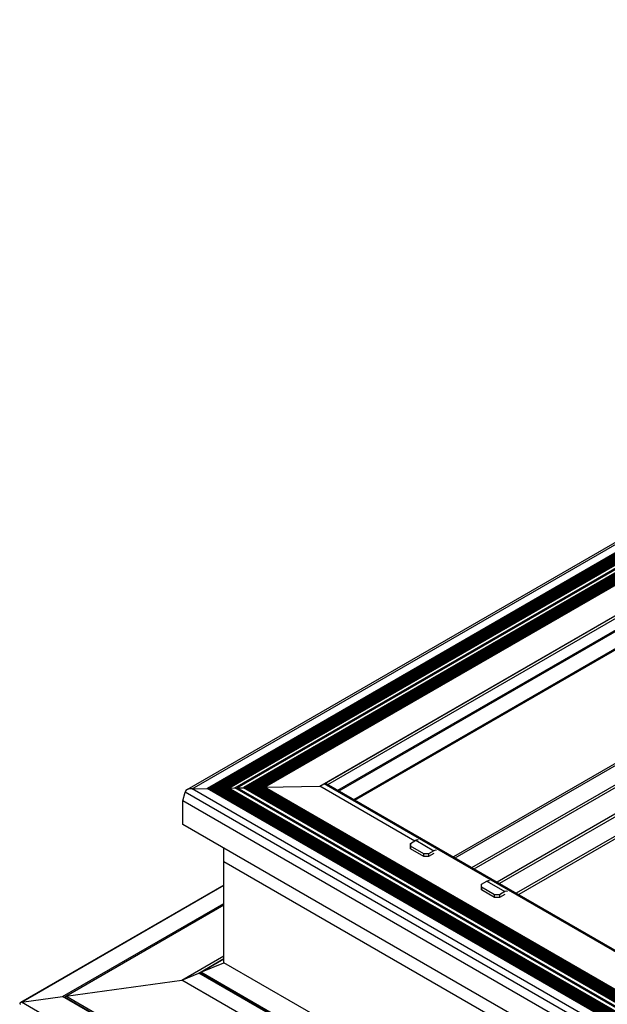
# Model space of a CAD drawing. Units: inches. Extents: x 743 to 1728, y 4979 to 5620.
# Drawn here: x 1621 to 1638, y 5452 to 5481 of the extents above; entities that cross this region are included whole.
import ezdxf

# ---------------------------------------------------------------- set-up
doc = ezdxf.new("R2010")
doc.units = ezdxf.units.IN
doc.header["$MEASUREMENT"] = 0
for name, color, linetype in [('221000_90DEG_10', 7, 'Continuous'), ('221000_90DEG_7', 7, 'Continuous'), ('PVC_OPSTAND_160_', 7, 'Continuous')]:
    doc.layers.add(name, color=color, linetype=linetype)

# ---------------------------------------------------------------- blocks, each defined once
blk = doc.blocks.new('acesso 2')
at = {"layer": '221000_90DEG_10', "color": 7, "linetype": 'Continuous'}
for p, q in [((1632.604, 5456.889), (1632.763, 5456.981)), ((1632.763, 5456.981), (1633.293, 5456.675)), ((1632.604, 5456.726), (1632.604, 5456.889)), ((1632.604, 5456.889), (1632.604, 5456.726)), ((1632.993, 5456.583), (1632.604, 5456.807)), ((1632.993, 5456.501), (1632.604, 5456.726)), ((1633.293, 5456.675), (1633.134, 5456.583)), ((1633.134, 5456.583), (1632.993, 5456.583)), ((1632.993, 5456.501), (1632.993, 5456.583)), ((1633.134, 5456.501), (1632.993, 5456.501)), ((1633.293, 5456.593), (1633.134, 5456.501)), ((1633.134, 5456.583), (1633.134, 5456.501)), ((1634.69, 5455.685), (1634.849, 5455.777)), ((1634.849, 5455.777), (1635.379, 5455.47)), ((1634.69, 5455.603), (1634.69, 5455.685)), ((1634.69, 5455.603), (1634.69, 5455.685)), ((1634.69, 5455.522), (1634.69, 5455.603)), ((1635.079, 5455.379), (1634.69, 5455.603)), ((1634.69, 5455.603), (1634.69, 5455.522)), ((1635.079, 5455.297), (1634.69, 5455.522)), ((1635.379, 5455.47), (1635.22, 5455.379)), ((1635.22, 5455.379), (1635.079, 5455.379)), ((1635.079, 5455.297), (1635.079, 5455.379)), ((1635.22, 5455.297), (1635.079, 5455.297)), ((1635.379, 5455.389), (1635.22, 5455.297)), ((1635.22, 5455.379), (1635.22, 5455.297))]:
    blk.add_line(p, q, dxfattribs=at)
for centre in [(1632.763, 5456.859), (1633.293, 5456.552), (1634.849, 5455.654), (1635.379, 5455.348)]:
    blk.add_ellipse(centre, major_axis=(-0.075, -0.13), ratio=0.57735, start_param=3.141593, end_param=3.926991, dxfattribs=at)
at = {"layer": '221000_90DEG_7', "color": 7, "linetype": 'Continuous'}
for p, q in [((1645.945, 5461.981), (1635.151, 5455.749)), ((1645.971, 5461.915), (1635.221, 5455.708)), ((1643.094, 5461.815), (1633.869, 5456.489)), ((1633.913, 5456.463), (1643.138, 5461.789)), ((1634.408, 5456.177), (1643.633, 5461.503)), ((1634.479, 5456.137), (1643.717, 5461.47)), ((1646.157, 5461.45), (1635.716, 5455.422)), ((1646.184, 5461.384), (1635.787, 5455.381))]:
    blk.add_line(p, q, dxfattribs=at)
at = {"layer": 'PVC_OPSTAND_160_', "color": 7, "linetype": 'Continuous'}
for p, q in [((1665.29, 5481.136), (1626.022, 5458.464)), ((1626.175, 5458.497), (1665.29, 5481.08)), ((1626.616, 5458.506), (1665.29, 5480.835)), ((1665.29, 5480.83), (1626.63, 5458.51)), ((1626.67, 5458.506), (1665.29, 5480.803)), ((1665.29, 5480.791), (1626.697, 5458.51)), ((1626.732, 5458.506), (1665.29, 5480.768)), ((1665.29, 5480.756), (1626.761, 5458.511)), ((1626.795, 5458.507), (1665.29, 5480.732)), ((1665.29, 5480.72), (1626.825, 5458.512)), ((1626.859, 5458.509), (1665.29, 5480.697)), ((1665.29, 5480.685), (1626.888, 5458.514)), ((1626.922, 5458.51), (1665.29, 5480.661)), ((1665.29, 5480.649), (1626.952, 5458.515)), ((1626.986, 5458.511), (1665.29, 5480.626)), ((1665.29, 5480.614), (1627.015, 5458.516)), ((1627.05, 5458.513), (1665.29, 5480.591)), ((1665.29, 5480.579), (1627.079, 5458.517)), ((1627.113, 5458.514), (1665.29, 5480.555)), ((1665.29, 5480.543), (1627.143, 5458.519)), ((1627.177, 5458.515), (1665.29, 5480.52)), ((1665.29, 5480.508), (1627.206, 5458.52)), ((1627.242, 5458.517), (1665.29, 5480.484)), ((1627.258, 5458.519), (1665.29, 5480.477)), ((1627.43, 5458.523), (1665.268, 5480.369)), ((1627.5, 5458.524), (1665.259, 5480.324)), ((1665.236, 5480.211), (1627.693, 5458.535)), ((1627.728, 5458.531), (1665.231, 5480.184)), ((1665.228, 5480.17), (1627.757, 5458.536)), ((1627.791, 5458.533), (1665.223, 5480.144)), ((1665.22, 5480.13), (1627.821, 5458.537)), ((1627.855, 5458.534), (1665.215, 5480.103)), ((1665.212, 5480.09), (1627.884, 5458.539)), ((1627.919, 5458.535), (1665.206, 5480.063)), ((1665.204, 5480.05), (1627.948, 5458.54)), ((1627.982, 5458.536), (1665.198, 5480.023)), ((1665.195, 5480.009), (1628.011, 5458.541)), ((1628.046, 5458.538), (1665.19, 5479.983)), ((1665.187, 5479.969), (1628.075, 5458.542)), ((1628.109, 5458.539), (1665.182, 5479.943)), ((1665.179, 5479.929), (1628.139, 5458.544)), ((1628.173, 5458.54), (1665.174, 5479.903)), ((1665.171, 5479.889), (1628.202, 5458.545)), ((1628.237, 5458.542), (1665.166, 5479.863)), ((1665.163, 5479.849), (1628.266, 5458.546)), ((1628.301, 5458.543), (1665.157, 5479.822)), ((1628.317, 5458.541), (1665.155, 5479.809)), ((1629.929, 5458.573), (1664.948, 5478.791)), ((1630.058, 5458.646), (1664.948, 5478.79)), ((1630.17, 5458.624), (1664.928, 5478.692)), ((1630.463, 5458.455), (1664.85, 5478.308)), ((1630.5, 5458.434), (1664.84, 5478.259)), ((1630.932, 5458.185), (1664.725, 5477.695)), ((1630.967, 5458.164), (1664.716, 5477.649)), ((1629.929, 5458.573), (1630.058, 5458.646)), ((1682.968, 5428.099), (1630.058, 5458.646)), ((1682.968, 5428.142), (1630.133, 5458.646)), ((1625.904, 5458.146), (1625.967, 5458.402)), ((1682.968, 5425.493), (1625.967, 5458.402)), ((1626.175, 5458.497), (1626.616, 5458.506)), ((1682.968, 5425.708), (1626.175, 5458.497)), ((1682.968, 5425.972), (1626.616, 5458.506)), ((1682.968, 5425.977), (1626.626, 5458.506)), ((1682.968, 5426.002), (1626.663, 5458.51)), ((1682.968, 5426.015), (1626.693, 5458.505)), ((1682.968, 5426.039), (1626.727, 5458.51)), ((1682.968, 5426.053), (1626.756, 5458.507)), ((1682.968, 5426.077), (1626.791, 5458.511)), ((1682.968, 5426.091), (1626.82, 5458.508)), ((1682.968, 5426.115), (1626.855, 5458.512)), ((1682.968, 5426.129), (1626.883, 5458.509)), ((1682.968, 5426.153), (1626.918, 5458.514)), ((1682.968, 5426.167), (1626.947, 5458.51)), ((1682.968, 5426.191), (1626.982, 5458.515)), ((1682.968, 5426.205), (1627.011, 5458.512)), ((1682.968, 5426.229), (1627.045, 5458.516)), ((1682.968, 5426.243), (1627.074, 5458.513)), ((1682.968, 5426.267), (1627.109, 5458.517)), ((1682.968, 5426.281), (1627.138, 5458.514)), ((1682.968, 5426.305), (1627.173, 5458.519)), ((1682.968, 5426.319), (1627.201, 5458.516)), ((1682.968, 5426.344), (1627.237, 5458.52)), ((1627.258, 5458.519), (1627.43, 5458.523)), ((1682.968, 5426.355), (1627.258, 5458.519)), ((1682.968, 5426.458), (1627.43, 5458.523)), ((1627.466, 5458.502), (1627.5, 5458.524)), ((1627.5, 5458.524), (1627.681, 5458.528)), ((1682.968, 5426.5), (1627.5, 5458.524)), ((1627.681, 5458.528), (1627.69, 5458.533)), ((1682.968, 5426.608), (1627.681, 5458.528)), ((1682.968, 5426.614), (1627.688, 5458.53)), ((1682.968, 5426.64), (1627.723, 5458.535)), ((1682.968, 5426.653), (1627.752, 5458.532)), ((1682.968, 5426.678), (1627.787, 5458.536)), ((1682.968, 5426.691), (1627.816, 5458.533)), ((1682.968, 5426.716), (1627.851, 5458.537)), ((1682.968, 5426.729), (1627.879, 5458.534)), ((1682.968, 5426.754), (1627.914, 5458.539)), ((1682.968, 5426.767), (1627.943, 5458.536)), ((1682.968, 5426.792), (1627.978, 5458.54)), ((1682.968, 5426.805), (1628.007, 5458.537)), ((1682.968, 5426.83), (1628.041, 5458.541)), ((1682.968, 5426.843), (1628.07, 5458.538)), ((1682.968, 5426.868), (1628.105, 5458.542)), ((1682.968, 5426.881), (1628.134, 5458.539)), ((1682.968, 5426.906), (1628.169, 5458.544)), ((1682.968, 5426.919), (1628.197, 5458.541)), ((1682.968, 5426.944), (1628.232, 5458.545)), ((1682.968, 5426.957), (1628.261, 5458.542)), ((1682.968, 5426.981), (1628.296, 5458.546)), ((1628.317, 5458.541), (1629.929, 5458.573)), ((1682.968, 5426.988), (1628.317, 5458.541)), ((1632.725, 5456.959), (1629.929, 5458.573)), ((1682.968, 5425.201), (1625.904, 5458.146)), ((1625.904, 5457.445), (1625.904, 5458.146)), ((1682.968, 5424.499), (1625.904, 5457.445)), ((1627.11, 5456.347), (1627.11, 5456.749)), ((1682.968, 5424.098), (1627.11, 5456.347)), ((1627.111, 5453.376), (1627.11, 5456.347)), ((1627.11, 5455.664), (1621.119, 5452.205)), ((1621.149, 5452.214), (1627.11, 5455.656)), ((1622.36, 5452.381), (1627.111, 5455.124)), ((1622.452, 5452.394), (1627.111, 5455.084)), ((1625.87, 5452.865), (1627.111, 5453.582)), ((1626.375, 5453.073), (1627.111, 5453.498)), ((1626.433, 5453.097), (1627.111, 5453.488)), ((1626.433, 5453.097), (1627.111, 5453.376)), ((1682.968, 5421.127), (1627.111, 5453.376)), ((1622.452, 5452.394), (1625.87, 5452.865)), ((1625.87, 5452.865), (1626.375, 5453.073)), ((1682.968, 5419.9), (1625.87, 5452.865)), ((1682.968, 5420.399), (1626.375, 5453.073)), ((1626.375, 5453.073), (1626.424, 5453.068)), ((1626.424, 5453.068), (1626.433, 5453.097)), ((1682.968, 5420.423), (1626.424, 5453.068)), ((1682.968, 5420.456), (1626.433, 5453.097)), ((1621.149, 5452.214), (1622.36, 5452.381)), ((1682.968, 5417.389), (1622.36, 5452.381)), ((1622.36, 5452.381), (1622.417, 5452.361)), ((1622.417, 5452.361), (1622.452, 5452.394)), ((1682.968, 5417.402), (1622.417, 5452.361)), ((1682.968, 5417.455), (1622.452, 5452.394)), ((1682.968, 5416.524), (1621.149, 5452.214))]:
    blk.add_line(p, q, dxfattribs=at)
for centre, major_axis, start_param, end_param in [((1630.095, 5458.624), (-0.053, 0), 3.926991, 5.488558), ((1626.162, 5458.384), (-0.197, 0), 4.643633, 6.124207), ((1626.622, 5458.511), (-0.00955, 0), 0.937677, 2.001657), ((1626.647, 5458.5), (-0.0231, 0), 3.926991, 5.844511), ((1626.68, 5458.508), (-0.0132, 0), 1.453277, 2.777823), ((1626.712, 5458.501), (-0.0212, 0), 3.926991, 5.92329), ((1626.712, 5458.501), (-0.0212, 0), 3.571191, 5.92329), ((1626.744, 5458.509), (-0.0133, 0), 0.42969, 0.785398), ((1626.744, 5458.509), (-0.0133, 0), 1.364093, 2.781716), ((1626.776, 5458.502), (-0.0212, 0), 3.926991, 5.923301), ((1626.776, 5458.502), (-0.0212, 0), 3.571289, 5.923301), ((1626.807, 5458.511), (-0.0133, 0), 0.429698, 0.785398), ((1626.807, 5458.511), (-0.0133, 0), 1.363967, 2.78171), ((1626.84, 5458.504), (-0.0212, 0), 3.926991, 5.923301), ((1626.84, 5458.504), (-0.0212, 0), 3.57129, 5.923301), ((1626.871, 5458.512), (-0.0133, 0), 0.429698, 0.785398), ((1626.871, 5458.512), (-0.0133, 0), 1.363966, 2.781709), ((1626.903, 5458.505), (-0.0212, 0), 3.926991, 5.923301), ((1626.903, 5458.505), (-0.0212, 0), 3.57129, 5.923301), ((1626.935, 5458.513), (-0.0133, 0), 0.429698, 0.785398), ((1626.935, 5458.513), (-0.0133, 0), 1.363965, 2.781709), ((1626.967, 5458.506), (-0.0212, 0), 3.926991, 5.923301), ((1626.967, 5458.506), (-0.0212, 0), 3.57129, 5.923301), ((1626.998, 5458.514), (-0.0133, 0), 0.429698, 0.785398), ((1626.998, 5458.514), (-0.0133, 0), 1.363965, 2.781708), ((1627.03, 5458.507), (-0.0212, 0), 3.926991, 5.923301), ((1627.03, 5458.507), (-0.0212, 0), 3.57129, 5.923301), ((1627.062, 5458.516), (-0.0133, 0), 0.429698, 0.785398), ((1627.062, 5458.516), (-0.0133, 0), 1.363965, 2.781708), ((1627.094, 5458.509), (-0.0212, 0), 3.926991, 5.923301), ((1627.094, 5458.509), (-0.0212, 0), 3.57129, 5.923301), ((1627.125, 5458.517), (-0.0133, 0), 0.429699, 0.785398), ((1627.125, 5458.517), (-0.0133, 0), 1.363965, 2.781708), ((1627.158, 5458.51), (-0.0212, 0), 3.926991, 5.92332), ((1627.158, 5458.51), (-0.0212, 0), 3.571292, 5.92332), ((1627.189, 5458.518), (-0.0132, 0), 0.430518, 0.785398), ((1627.189, 5458.518), (-0.0132, 0), 1.363634, 2.781797), ((1627.222, 5458.511), (-0.0216, 0), 3.926991, 5.936949), ((1627.222, 5458.511), (-0.0216, 0), 3.594973, 5.936949), ((1627.248, 5458.523), (-0.012, 0), 1.279568, 2.636553), ((1627.678, 5458.535), (0.0124, 0), 4.970329, 5.614402), ((1627.708, 5458.526), (-0.0216, 0), 3.926991, 5.947985), ((1627.708, 5458.526), (-0.0216, 0), 3.56208, 5.947985), ((1627.74, 5458.534), (-0.0132, 0), 0.420487, 0.785398), ((1627.74, 5458.534), (-0.0132, 0), 1.383403, 2.781069), ((1627.772, 5458.527), (-0.0212, 0), 3.926991, 5.922662), ((1627.772, 5458.527), (-0.0212, 0), 3.571239, 5.922662), ((1627.803, 5458.536), (-0.0133, 0), 0.429646, 0.785398), ((1627.803, 5458.536), (-0.0133, 0), 1.364072, 2.781704), ((1627.836, 5458.529), (-0.0212, 0), 3.926991, 5.923297), ((1627.836, 5458.529), (-0.0212, 0), 3.57129, 5.923297), ((1627.867, 5458.537), (-0.0133, 0), 0.429697, 0.785398), ((1627.867, 5458.537), (-0.0133, 0), 1.363966, 2.781708), ((1627.899, 5458.53), (-0.0212, 0), 3.926991, 5.923301), ((1627.899, 5458.53), (-0.0212, 0), 3.57129, 5.923301), ((1627.931, 5458.538), (-0.0133, 0), 0.429698, 0.785398), ((1627.931, 5458.538), (-0.0133, 0), 1.363965, 2.781708), ((1627.963, 5458.531), (-0.0212, 0), 3.926991, 5.923301), ((1627.963, 5458.531), (-0.0212, 0), 3.57129, 5.923301), ((1627.994, 5458.54), (-0.0133, 0), 0.429698, 0.785398), ((1627.994, 5458.54), (-0.0133, 0), 1.363965, 2.781708), ((1628.026, 5458.533), (-0.0212, 0), 3.926991, 5.923301), ((1628.026, 5458.533), (-0.0212, 0), 3.57129, 5.923301), ((1628.058, 5458.541), (-0.0133, 0), 0.429698, 0.785398), ((1628.058, 5458.541), (-0.0133, 0), 1.363965, 2.781708), ((1628.09, 5458.534), (-0.0212, 0), 3.926991, 5.923301), ((1628.09, 5458.534), (-0.0212, 0), 3.57129, 5.923301), ((1628.121, 5458.542), (-0.0133, 0), 0.429698, 0.785398), ((1628.121, 5458.542), (-0.0133, 0), 1.363965, 2.781708), ((1628.154, 5458.535), (-0.0212, 0), 3.926991, 5.923301), ((1628.154, 5458.535), (-0.0212, 0), 3.57129, 5.923301), ((1628.185, 5458.543), (-0.0133, 0), 0.429697, 0.785398), ((1628.185, 5458.543), (-0.0133, 0), 1.363965, 2.781708), ((1628.217, 5458.536), (-0.0212, 0), 3.926991, 5.923293), ((1628.217, 5458.536), (-0.0212, 0), 3.571289, 5.923293), ((1628.249, 5458.545), (-0.0133, 0), 0.429368, 0.785398), ((1628.249, 5458.545), (-0.0133, 0), 1.364098, 2.781673), ((1628.281, 5458.538), (-0.0211, 0), 3.926991, 5.917823), ((1628.281, 5458.538), (-0.0211, 0), 3.562359, 5.917823), ((1628.311, 5458.548), (-0.0142, 0), 1.237493, 2.050893), ((1621.164, 5452.179), (0.0636, 0), 1.805095, 3.926991)]:
    blk.add_ellipse(centre, major_axis=major_axis, ratio=0.57735, start_param=start_param, end_param=end_param, dxfattribs=at)

msp = doc.modelspace()

# ---------------------------------------------------------------- block references
msp.add_blockref('acesso 2', (0, 0))

doc.saveas('drawing.dxf')
